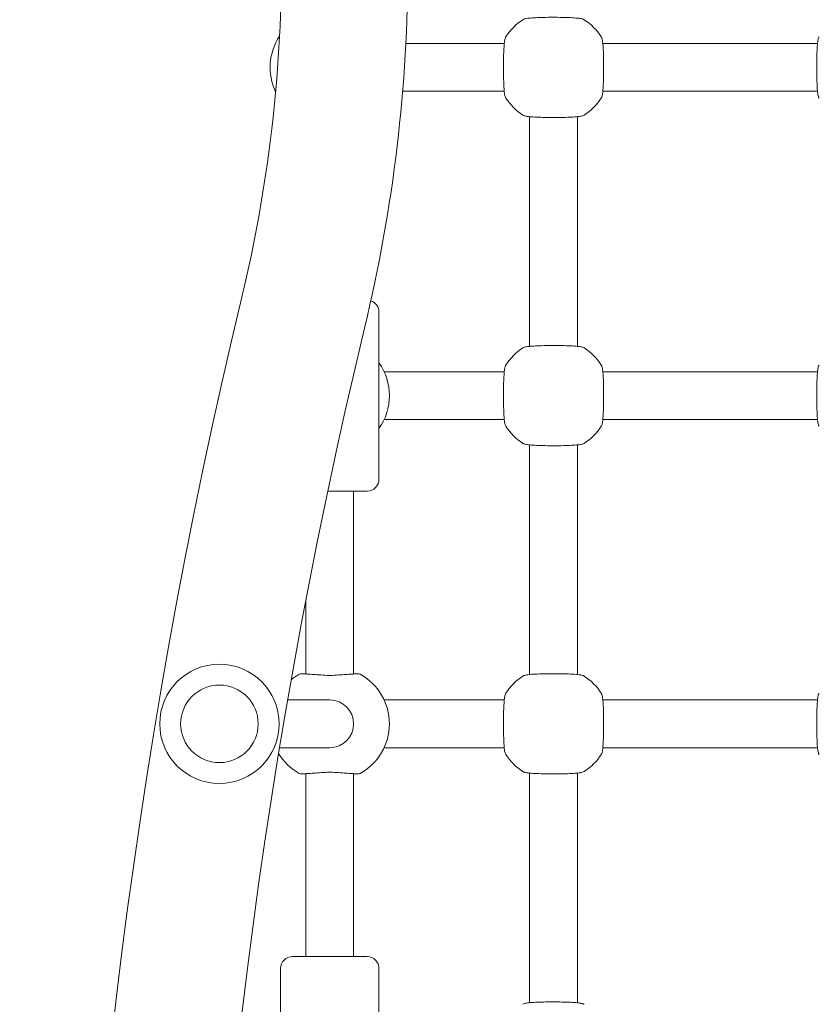
# Model space of a CAD drawing. Units: millimetres. Extents: x 8362 to 9549, y -27126 to -24935.
# Drawn here: x 8758 to 8784, y -25264 to -25231 of the extents above; entities that cross this region are included whole.
import ezdxf

# ---------------------------------------------------------------- set-up
doc = ezdxf.new("R2010")
doc.units = ezdxf.units.MM
doc.styles.add('arialN', font='ARIALN.TTF')
doc.dimstyles.new('100 strzałki', dxfattribs={"dimtxt": 20, "dimasz": 22, "dimexe": 15, "dimexo": 15, "dimgap": 5, "dimtad": 1, "dimdec": 0, "dimtxsty": 'arialN', "dimcen": 0, "dimse1": 1, "dimse2": 1, "dimclrd": 5, "dimclre": 5, "dimclrt": 256, "dimadec": 0, "dimazin": 0, "dimtfac": 1, "dimtdec": 0, "dimtmove": 0, "dimatfit": 0, "dimfxl": 1, "dimarcsym": 0})

# ---------------------------------------------------------------- blocks, each defined once
blk = doc.blocks.new('*D4')
at = {"lineweight": -2, "transparency": 16777216}
blk.add_line((8579.102, -25013.246), (9300.39, -25013.246), dxfattribs=at)
at = {"transparency": 16777216}
for points in [[(8579.102, -25009.58), (8579.102, -25016.913), (8557.102, -25013.246)], [(9300.39, -25009.58), (9300.39, -25016.913), (9322.39, -25013.246)]]:
    blk.add_solid(points, dxfattribs=at)
at = {"layer": 'Defpoints', "color": 0, "transparency": 16777216}
for p in [(9322.39, -25013.246), (8557.102, -25431.325), (9322.39, -25432.478)]:
    blk.add_point(p, dxfattribs=at)
at = {"transparency": 16777216, "insert": (8939.746, -24998.035), "char_height": 20, "attachment_point": 5, "style": 'arialN'}
blk.add_mtext('765', dxfattribs=at)
blk = doc.blocks.new('*D5')
at = {"lineweight": -2, "transparency": 16777216}
blk.add_line((8384.317, -24963.645), (9495.189, -24963.645), dxfattribs=at)
at = {"transparency": 16777216}
for points in [[(8384.317, -24959.978), (8384.317, -24967.311), (8362.317, -24963.645)], [(9495.189, -24959.978), (9495.189, -24967.311), (9517.189, -24963.645)]]:
    blk.add_solid(points, dxfattribs=at)
at = {"layer": 'Defpoints', "color": 0, "transparency": 16777216}
for p in [(9517.189, -24963.645), (8362.317, -25432.478), (9517.189, -25432.478)]:
    blk.add_point(p, dxfattribs=at)
at = {"transparency": 16777216, "insert": (8939.753, -24948.433), "char_height": 20, "attachment_point": 5, "style": 'arialN'}
blk.add_mtext('1155', dxfattribs=at)
blk = doc.blocks.new('A$C009A512D')
at = {"lineweight": 0}
for p, q in [((3045.574, 1076.219), (3042.275, 1076.219)), ((3056.074, 1076.219), (3048.877, 1076.219)), ((3042.177, 1074.619), (3042.168, 1074.619)), ((3042.177, 1074.619), (3045.574, 1074.619)), ((3056.074, 1074.619), (3048.877, 1074.619)), ((3046.425, 1066.071), (3046.425, 1073.768)), ((3048.025, 1066.071), (3048.025, 1073.768)), ((3041.375, 1061.619), (3041.375, 1067.219)), ((3042.177, 1065.219), (3041.549, 1065.219)), ((3045.574, 1065.219), (3042.177, 1065.219)), ((3056.074, 1065.219), (3048.877, 1065.219)), ((3042.177, 1063.619), (3041.549, 1063.619)), ((3042.177, 1063.619), (3045.574, 1063.619)), ((3056.074, 1063.619), (3048.877, 1063.619)), ((3046.425, 1055.071), (3046.425, 1062.768)), ((3048.025, 1055.071), (3048.025, 1062.768)), ((3040.975, 1061.219), (3039.656, 1061.219)), ((3040.525, 1061.219), (3040.525, 1055.09)), ((3038.925, 1057.582), (3038.925, 1055.09)), ((3038.313, 1054.219), (3039.69, 1054.219)), ((3039.725, 1054.219), (3039.69, 1054.219)), ((3041.549, 1054.219), (3042.177, 1054.219)), ((3045.574, 1054.219), (3042.177, 1054.219)), ((3048.877, 1054.219), (3056.074, 1054.219)), ((3038.042, 1052.619), (3039.69, 1052.619)), ((3039.69, 1052.619), (3039.725, 1052.619)), ((3041.549, 1052.619), (3042.177, 1052.619)), ((3042.177, 1052.619), (3045.574, 1052.619)), ((3048.877, 1052.619), (3056.074, 1052.619)), ((3038.925, 1051.749), (3038.925, 1045.619)), ((3040.525, 1051.749), (3040.525, 1045.619)), ((3046.425, 1044.071), (3046.425, 1051.768)), ((3048.025, 1044.071), (3048.025, 1051.768)), ((3038.475, 1045.619), (3040.975, 1045.619)), ((3038.075, 1039.619), (3038.075, 1045.219)), ((3041.375, 1039.619), (3041.375, 1045.219))]:
    blk.add_line(p, q, dxfattribs=at)
for radius in [2, 1.3]:
    blk.add_circle((3036.026, 1053.419), radius, dxfattribs=at)
for centre, radius, start, end in [((2990.225, 1078.919), 47.88, 346.4673, 360), ((2990.225, 1078.919), 52.12, 346.4673, 0), ((3047.225, 1075.419), 1.9, 122.6728, 147.3272), ((3047.225, 1075.419), 1.9, 32.6728, 57.3272), ((3039.625, 1075.419), 1.9, 146.4059, 205.4888), ((3047.225, 1075.419), 1.9, 212.6728, 237.3272), ((3047.225, 1075.419), 1.9, 302.6728, 327.3272), ((3233.284, 1020.419), 202.12, 166.46732, 193.53268), ((3040.975, 1067.219), 0.4, 0, 71.6718), ((3233.284, 1020.419), 197.88, 166.46732, 193.53268), ((3047.225, 1064.419), 1.9, 122.6728, 147.3272), ((3047.225, 1064.419), 1.9, 32.6728, 57.3272), ((3039.825, 1064.419), 1.9, 324.6655, 35.3345), ((3047.225, 1064.419), 1.9, 212.6728, 237.3272), ((3047.225, 1064.419), 1.9, 302.6728, 327.3272), ((3040.975, 1061.619), 0.4, 270, 360), ((3039.625, 1053.419), 1.9, 119.0593, 128.9355), ((3038.775, 1054.949), 0.15, 86.2598, 119.0593), ((3040.675, 1054.949), 0.15, 60.9407, 93.7402), ((3039.825, 1053.419), 1.9, 299.0593, 60.9407), ((3047.225, 1053.419), 1.9, 122.6728, 147.3272), ((3047.225, 1053.419), 1.9, 32.6728, 57.3272), ((3039.725, 1053.419), 0.8, 270, 90), ((3039.625, 1053.419), 1.9, 211.7236, 240.9407), ((3047.225, 1053.419), 1.9, 212.6728, 237.3272), ((3047.225, 1053.419), 1.9, 302.6728, 327.3272), ((3038.775, 1051.89), 0.15, 240.9407, 273.7402), ((3040.675, 1051.89), 0.15, 266.2598, 299.0593), ((3038.475, 1045.219), 0.4, 90, 180), ((3040.975, 1045.219), 0.4, 0, 90)]:
    blk.add_arc(centre, radius, start, end, dxfattribs=at)
for points, knots in [([(3048.251, 1077.019), (3048.239, 1077.027), (3048.229, 1077.031), (3048.2, 1077.043), (3048.184, 1077.047), (3048.128, 1077.059), (3048.085, 1077.065), (3047.963, 1077.077), (3047.882, 1077.083), (3047.703, 1077.091), (3047.607, 1077.094), (3047.407, 1077.098), (3047.303, 1077.099), (3047.097, 1077.099), (3046.994, 1077.098), (3046.799, 1077.093), (3046.707, 1077.09), (3046.542, 1077.081), (3046.469, 1077.076), (3046.344, 1077.063), (3046.299, 1077.057), (3046.236, 1077.038), (3046.222, 1077.033), (3046.2, 1077.019)], [0, 0, 0, 0, 0.053537, 0.053537, 0.182056, 0.182056, 0.460747, 0.460747, 0.798971, 0.798971, 1.111134, 1.111134, 1.418569, 1.418569, 1.725037, 1.725037, 2.032854, 2.032854, 2.346357, 2.346357, 2.688784, 2.688784, 2.786908, 2.786908, 2.786908, 2.786908]), ([(3045.626, 1076.445), (3045.618, 1076.433), (3045.614, 1076.423), (3045.601, 1076.394), (3045.598, 1076.378), (3045.585, 1076.322), (3045.58, 1076.279), (3045.568, 1076.158), (3045.562, 1076.076), (3045.554, 1075.897), (3045.55, 1075.801), (3045.546, 1075.602), (3045.545, 1075.498), (3045.546, 1075.291), (3045.547, 1075.188), (3045.552, 1074.993), (3045.555, 1074.901), (3045.564, 1074.736), (3045.569, 1074.663), (3045.582, 1074.538), (3045.587, 1074.493), (3045.607, 1074.431), (3045.612, 1074.416), (3045.626, 1074.394)], [0, 0, 0, 0, 0.053537, 0.053537, 0.182056, 0.182056, 0.460747, 0.460747, 0.798971, 0.798971, 1.111134, 1.111134, 1.418569, 1.418569, 1.725037, 1.725037, 2.032854, 2.032854, 2.346357, 2.346357, 2.688784, 2.688784, 2.786908, 2.786908, 2.786908, 2.786908]), ([(3048.825, 1074.394), (3048.833, 1074.406), (3048.837, 1074.416), (3048.849, 1074.445), (3048.853, 1074.461), (3048.865, 1074.517), (3048.871, 1074.56), (3048.883, 1074.681), (3048.889, 1074.763), (3048.897, 1074.942), (3048.9, 1075.038), (3048.904, 1075.237), (3048.905, 1075.341), (3048.905, 1075.548), (3048.904, 1075.651), (3048.899, 1075.846), (3048.896, 1075.938), (3048.887, 1076.103), (3048.882, 1076.176), (3048.868, 1076.301), (3048.863, 1076.346), (3048.843, 1076.408), (3048.839, 1076.423), (3048.825, 1076.445)], [0, 0, 0, 0, 0.053537, 0.053537, 0.182056, 0.182056, 0.460747, 0.460747, 0.798971, 0.798971, 1.111134, 1.111134, 1.418569, 1.418569, 1.725037, 1.725037, 2.032854, 2.032854, 2.346357, 2.346357, 2.688784, 2.688784, 2.786908, 2.786908, 2.786908, 2.786908]), ([(3056.126, 1076.445), (3056.118, 1076.433), (3056.114, 1076.423), (3056.101, 1076.394), (3056.098, 1076.378), (3056.085, 1076.322), (3056.08, 1076.279), (3056.068, 1076.158), (3056.062, 1076.076), (3056.054, 1075.897), (3056.05, 1075.801), (3056.046, 1075.602), (3056.045, 1075.498), (3056.046, 1075.291), (3056.047, 1075.188), (3056.052, 1074.993), (3056.055, 1074.901), (3056.064, 1074.736), (3056.069, 1074.663), (3056.082, 1074.538), (3056.087, 1074.493), (3056.107, 1074.431), (3056.112, 1074.416), (3056.126, 1074.394)], [0, 0, 0, 0, 0.053537, 0.053537, 0.182056, 0.182056, 0.460747, 0.460747, 0.798971, 0.798971, 1.111134, 1.111134, 1.418569, 1.418569, 1.725037, 1.725037, 2.032854, 2.032854, 2.346357, 2.346357, 2.688784, 2.688784, 2.786908, 2.786908, 2.786908, 2.786908]), ([(3046.2, 1073.82), (3046.212, 1073.812), (3046.222, 1073.808), (3046.251, 1073.796), (3046.267, 1073.792), (3046.323, 1073.78), (3046.366, 1073.774), (3046.487, 1073.762), (3046.569, 1073.756), (3046.748, 1073.748), (3046.844, 1073.745), (3047.043, 1073.741), (3047.147, 1073.74), (3047.354, 1073.74), (3047.457, 1073.741), (3047.651, 1073.746), (3047.743, 1073.749), (3047.909, 1073.758), (3047.982, 1073.763), (3048.107, 1073.776), (3048.152, 1073.782), (3048.214, 1073.801), (3048.229, 1073.806), (3048.251, 1073.82)], [0, 0, 0, 0, 0.053537, 0.053537, 0.182056, 0.182056, 0.460747, 0.460747, 0.798971, 0.798971, 1.111134, 1.111134, 1.418569, 1.418569, 1.725037, 1.725037, 2.032854, 2.032854, 2.346357, 2.346357, 2.688784, 2.688784, 2.786908, 2.786908, 2.786908, 2.786908]), ([(3048.251, 1066.019), (3048.239, 1066.027), (3048.229, 1066.031), (3048.2, 1066.043), (3048.184, 1066.047), (3048.128, 1066.059), (3048.085, 1066.065), (3047.963, 1066.077), (3047.882, 1066.083), (3047.703, 1066.091), (3047.607, 1066.094), (3047.407, 1066.098), (3047.303, 1066.099), (3047.097, 1066.099), (3046.994, 1066.098), (3046.799, 1066.093), (3046.707, 1066.09), (3046.542, 1066.081), (3046.469, 1066.076), (3046.344, 1066.063), (3046.299, 1066.057), (3046.236, 1066.038), (3046.222, 1066.033), (3046.2, 1066.019)], [0, 0, 0, 0, 0.053537, 0.053537, 0.182056, 0.182056, 0.460747, 0.460747, 0.798971, 0.798971, 1.111134, 1.111134, 1.418569, 1.418569, 1.725037, 1.725037, 2.032854, 2.032854, 2.346357, 2.346357, 2.688784, 2.688784, 2.786908, 2.786908, 2.786908, 2.786908]), ([(3045.626, 1065.445), (3045.618, 1065.433), (3045.614, 1065.423), (3045.601, 1065.394), (3045.598, 1065.378), (3045.585, 1065.322), (3045.58, 1065.279), (3045.568, 1065.158), (3045.562, 1065.076), (3045.554, 1064.897), (3045.55, 1064.801), (3045.546, 1064.602), (3045.545, 1064.498), (3045.546, 1064.291), (3045.547, 1064.188), (3045.552, 1063.993), (3045.555, 1063.901), (3045.564, 1063.736), (3045.569, 1063.663), (3045.582, 1063.538), (3045.587, 1063.493), (3045.607, 1063.431), (3045.612, 1063.416), (3045.626, 1063.394)], [0, 0, 0, 0, 0.053537, 0.053537, 0.182056, 0.182056, 0.460747, 0.460747, 0.798971, 0.798971, 1.111134, 1.111134, 1.418569, 1.418569, 1.725037, 1.725037, 2.032854, 2.032854, 2.346357, 2.346357, 2.688784, 2.688784, 2.786908, 2.786908, 2.786908, 2.786908]), ([(3048.825, 1063.394), (3048.833, 1063.406), (3048.837, 1063.416), (3048.849, 1063.445), (3048.853, 1063.461), (3048.865, 1063.517), (3048.871, 1063.56), (3048.883, 1063.681), (3048.889, 1063.763), (3048.897, 1063.942), (3048.9, 1064.038), (3048.904, 1064.237), (3048.905, 1064.341), (3048.905, 1064.548), (3048.904, 1064.651), (3048.899, 1064.846), (3048.896, 1064.938), (3048.887, 1065.103), (3048.882, 1065.176), (3048.868, 1065.301), (3048.863, 1065.346), (3048.843, 1065.408), (3048.839, 1065.423), (3048.825, 1065.445)], [0, 0, 0, 0, 0.053537, 0.053537, 0.182056, 0.182056, 0.460747, 0.460747, 0.798971, 0.798971, 1.111134, 1.111134, 1.418569, 1.418569, 1.725037, 1.725037, 2.032854, 2.032854, 2.346357, 2.346357, 2.688784, 2.688784, 2.786908, 2.786908, 2.786908, 2.786908]), ([(3056.126, 1065.445), (3056.118, 1065.433), (3056.114, 1065.423), (3056.101, 1065.394), (3056.098, 1065.378), (3056.085, 1065.322), (3056.08, 1065.279), (3056.068, 1065.158), (3056.062, 1065.076), (3056.054, 1064.897), (3056.05, 1064.801), (3056.046, 1064.602), (3056.045, 1064.498), (3056.046, 1064.291), (3056.047, 1064.188), (3056.052, 1063.993), (3056.055, 1063.901), (3056.064, 1063.736), (3056.069, 1063.663), (3056.082, 1063.538), (3056.087, 1063.493), (3056.107, 1063.431), (3056.112, 1063.416), (3056.126, 1063.394)], [0, 0, 0, 0, 0.053537, 0.053537, 0.182056, 0.182056, 0.460747, 0.460747, 0.798971, 0.798971, 1.111134, 1.111134, 1.418569, 1.418569, 1.725037, 1.725037, 2.032854, 2.032854, 2.346357, 2.346357, 2.688784, 2.688784, 2.786908, 2.786908, 2.786908, 2.786908]), ([(3046.2, 1062.82), (3046.212, 1062.812), (3046.222, 1062.808), (3046.251, 1062.796), (3046.267, 1062.792), (3046.323, 1062.78), (3046.366, 1062.774), (3046.487, 1062.762), (3046.569, 1062.756), (3046.748, 1062.748), (3046.844, 1062.745), (3047.043, 1062.741), (3047.147, 1062.74), (3047.354, 1062.74), (3047.457, 1062.741), (3047.651, 1062.746), (3047.743, 1062.749), (3047.909, 1062.758), (3047.982, 1062.763), (3048.107, 1062.776), (3048.152, 1062.782), (3048.214, 1062.801), (3048.229, 1062.806), (3048.251, 1062.82)], [0, 0, 0, 0, 0.053537, 0.053537, 0.182056, 0.182056, 0.460747, 0.460747, 0.798971, 0.798971, 1.111134, 1.111134, 1.418569, 1.418569, 1.725037, 1.725037, 2.032854, 2.032854, 2.346357, 2.346357, 2.688784, 2.688784, 2.786908, 2.786908, 2.786908, 2.786908]), ([(3039.635, 1055.042), (3039.543, 1055.049), (3039.452, 1055.055), (3039.281, 1055.066), (3039.201, 1055.071), (3039.058, 1055.081), (3038.995, 1055.085), (3038.893, 1055.092), (3038.853, 1055.094), (3038.799, 1055.098), (3038.785, 1055.099), (3038.785, 1055.099)], [0, 0, 0, 0, 0.278688, 0.278688, 0.557377, 0.557377, 0.836065, 0.836065, 1.114754, 1.114754, 1.393442, 1.393442, 1.393442, 1.393442]), ([(3039.815, 1055.042), (3039.803, 1055.041), (3039.791, 1055.041), (3039.767, 1055.04), (3039.755, 1055.039), (3039.731, 1055.039), (3039.719, 1055.039), (3039.695, 1055.039), (3039.683, 1055.04), (3039.659, 1055.041), (3039.647, 1055.041), (3039.635, 1055.042)], [0, 0, 0, 0, 0.0401042, 0.0401042, 0.0802084, 0.0802084, 0.1203126, 0.1203126, 0.1604167, 0.1604167, 0.2005209, 0.2005209, 0.2005209, 0.2005209]), ([(3040.666, 1055.099), (3040.666, 1055.099), (3040.652, 1055.098), (3040.598, 1055.094), (3040.558, 1055.092), (3040.455, 1055.085), (3040.392, 1055.081), (3040.249, 1055.071), (3040.169, 1055.066), (3039.998, 1055.055), (3039.907, 1055.049), (3039.815, 1055.042)], [1.393442, 1.393442, 1.393442, 1.393442, 1.672136, 1.672136, 1.950829, 1.950829, 2.229522, 2.229522, 2.508215, 2.508215, 2.786908, 2.786908, 2.786908, 2.786908]), ([(3048.251, 1055.019), (3048.239, 1055.027), (3048.229, 1055.031), (3048.2, 1055.043), (3048.184, 1055.047), (3048.128, 1055.059), (3048.085, 1055.065), (3047.963, 1055.077), (3047.882, 1055.083), (3047.703, 1055.091), (3047.607, 1055.094), (3047.407, 1055.098), (3047.303, 1055.099), (3047.097, 1055.099), (3046.994, 1055.098), (3046.799, 1055.093), (3046.707, 1055.09), (3046.542, 1055.081), (3046.469, 1055.076), (3046.344, 1055.063), (3046.299, 1055.057), (3046.236, 1055.038), (3046.222, 1055.033), (3046.2, 1055.019)], [0, 0, 0, 0, 0.053537, 0.053537, 0.182056, 0.182056, 0.460747, 0.460747, 0.798971, 0.798971, 1.111134, 1.111134, 1.418569, 1.418569, 1.725037, 1.725037, 2.032854, 2.032854, 2.346357, 2.346357, 2.688784, 2.688784, 2.786908, 2.786908, 2.786908, 2.786908]), ([(3045.626, 1054.445), (3045.618, 1054.433), (3045.614, 1054.423), (3045.601, 1054.394), (3045.598, 1054.378), (3045.585, 1054.322), (3045.58, 1054.279), (3045.568, 1054.158), (3045.562, 1054.076), (3045.554, 1053.897), (3045.55, 1053.801), (3045.546, 1053.602), (3045.545, 1053.498), (3045.546, 1053.291), (3045.547, 1053.188), (3045.552, 1052.993), (3045.555, 1052.901), (3045.564, 1052.736), (3045.569, 1052.663), (3045.582, 1052.538), (3045.587, 1052.493), (3045.607, 1052.431), (3045.612, 1052.416), (3045.626, 1052.394)], [0, 0, 0, 0, 0.053537, 0.053537, 0.182056, 0.182056, 0.460747, 0.460747, 0.798971, 0.798971, 1.111134, 1.111134, 1.418569, 1.418569, 1.725037, 1.725037, 2.032854, 2.032854, 2.346357, 2.346357, 2.688784, 2.688784, 2.786908, 2.786908, 2.786908, 2.786908]), ([(3048.825, 1052.394), (3048.833, 1052.406), (3048.837, 1052.416), (3048.849, 1052.445), (3048.853, 1052.461), (3048.865, 1052.517), (3048.871, 1052.56), (3048.883, 1052.681), (3048.889, 1052.763), (3048.897, 1052.942), (3048.9, 1053.038), (3048.904, 1053.237), (3048.905, 1053.341), (3048.905, 1053.548), (3048.904, 1053.651), (3048.899, 1053.846), (3048.896, 1053.938), (3048.887, 1054.103), (3048.882, 1054.176), (3048.868, 1054.301), (3048.863, 1054.346), (3048.843, 1054.408), (3048.839, 1054.423), (3048.825, 1054.445)], [0, 0, 0, 0, 0.053537, 0.053537, 0.182056, 0.182056, 0.460747, 0.460747, 0.798971, 0.798971, 1.111134, 1.111134, 1.418569, 1.418569, 1.725037, 1.725037, 2.032854, 2.032854, 2.346357, 2.346357, 2.688784, 2.688784, 2.786908, 2.786908, 2.786908, 2.786908]), ([(3056.126, 1054.445), (3056.118, 1054.433), (3056.114, 1054.423), (3056.101, 1054.394), (3056.098, 1054.378), (3056.085, 1054.322), (3056.08, 1054.279), (3056.068, 1054.158), (3056.062, 1054.076), (3056.054, 1053.897), (3056.05, 1053.801), (3056.046, 1053.602), (3056.045, 1053.498), (3056.046, 1053.291), (3056.047, 1053.188), (3056.052, 1052.993), (3056.055, 1052.901), (3056.064, 1052.736), (3056.069, 1052.663), (3056.082, 1052.538), (3056.087, 1052.493), (3056.107, 1052.431), (3056.112, 1052.416), (3056.126, 1052.394)], [0, 0, 0, 0, 0.053537, 0.053537, 0.182056, 0.182056, 0.460747, 0.460747, 0.798971, 0.798971, 1.111134, 1.111134, 1.418569, 1.418569, 1.725037, 1.725037, 2.032854, 2.032854, 2.346357, 2.346357, 2.688784, 2.688784, 2.786908, 2.786908, 2.786908, 2.786908]), ([(3038.785, 1051.74), (3038.785, 1051.74), (3038.799, 1051.741), (3038.853, 1051.745), (3038.893, 1051.747), (3038.995, 1051.754), (3039.058, 1051.758), (3039.201, 1051.768), (3039.281, 1051.773), (3039.452, 1051.784), (3039.543, 1051.79), (3039.635, 1051.797)], [1.393442, 1.393442, 1.393442, 1.393442, 1.672136, 1.672136, 1.950829, 1.950829, 2.229522, 2.229522, 2.508215, 2.508215, 2.786908, 2.786908, 2.786908, 2.786908]), ([(3039.635, 1051.797), (3039.647, 1051.798), (3039.659, 1051.798), (3039.683, 1051.799), (3039.695, 1051.8), (3039.719, 1051.8), (3039.731, 1051.8), (3039.755, 1051.8), (3039.767, 1051.799), (3039.791, 1051.798), (3039.803, 1051.798), (3039.815, 1051.797)], [0, 0, 0, 0, 0.0401042, 0.0401042, 0.0802084, 0.0802084, 0.1203126, 0.1203126, 0.1604167, 0.1604167, 0.2005209, 0.2005209, 0.2005209, 0.2005209]), ([(3039.815, 1051.797), (3039.907, 1051.79), (3039.998, 1051.784), (3040.169, 1051.773), (3040.249, 1051.768), (3040.392, 1051.758), (3040.455, 1051.754), (3040.558, 1051.747), (3040.598, 1051.745), (3040.652, 1051.741), (3040.666, 1051.74), (3040.666, 1051.74)], [0, 0, 0, 0, 0.278688, 0.278688, 0.557377, 0.557377, 0.836065, 0.836065, 1.114754, 1.114754, 1.393442, 1.393442, 1.393442, 1.393442]), ([(3046.2, 1051.82), (3046.212, 1051.812), (3046.222, 1051.808), (3046.251, 1051.796), (3046.267, 1051.792), (3046.323, 1051.78), (3046.366, 1051.774), (3046.487, 1051.762), (3046.569, 1051.756), (3046.748, 1051.748), (3046.844, 1051.745), (3047.043, 1051.741), (3047.147, 1051.74), (3047.354, 1051.74), (3047.457, 1051.741), (3047.651, 1051.746), (3047.743, 1051.749), (3047.909, 1051.758), (3047.982, 1051.763), (3048.107, 1051.776), (3048.152, 1051.782), (3048.214, 1051.801), (3048.229, 1051.806), (3048.251, 1051.82)], [0, 0, 0, 0, 0.053537, 0.053537, 0.182056, 0.182056, 0.460747, 0.460747, 0.798971, 0.798971, 1.111134, 1.111134, 1.418569, 1.418569, 1.725037, 1.725037, 2.032854, 2.032854, 2.346357, 2.346357, 2.688784, 2.688784, 2.786908, 2.786908, 2.786908, 2.786908]), ([(3048.251, 1044.019), (3048.239, 1044.027), (3048.229, 1044.031), (3048.2, 1044.043), (3048.184, 1044.047), (3048.128, 1044.059), (3048.085, 1044.065), (3047.963, 1044.077), (3047.882, 1044.083), (3047.703, 1044.091), (3047.607, 1044.094), (3047.407, 1044.098), (3047.303, 1044.099), (3047.097, 1044.099), (3046.994, 1044.098), (3046.799, 1044.093), (3046.707, 1044.09), (3046.542, 1044.081), (3046.469, 1044.076), (3046.344, 1044.063), (3046.299, 1044.057), (3046.236, 1044.038), (3046.222, 1044.033), (3046.2, 1044.019)], [0, 0, 0, 0, 0.053537, 0.053537, 0.182056, 0.182056, 0.460747, 0.460747, 0.798971, 0.798971, 1.111134, 1.111134, 1.418569, 1.418569, 1.725037, 1.725037, 2.032854, 2.032854, 2.346357, 2.346357, 2.688784, 2.688784, 2.786908, 2.786908, 2.786908, 2.786908])]:
    blk.add_open_spline(points, degree=3, knots=knots, dxfattribs=at)

msp = doc.modelspace()

# ---------------------------------------------------------------- block references
msp.add_blockref('A$C009A512D', (5728.244, -26308.494))

# ---------------------------------------------------------------- dimensions: what is measured, and where the dimension line sits
for base, p1, p2, picture, middle in [((9517.189, -24963.645), (8362.317, -25432.478), (9517.189, -25432.478), '*D5', (8939.753, -24948.433)), ((9322.39, -25013.246), (8557.102, -25431.325), (9322.39, -25432.478), '*D4', (8939.746, -24998.035))]:
    dim = msp.add_linear_dim(base=base, p1=p1, p2=p2, dimstyle='100 strzałki', override={"dimclrd": 256})
    dim.commit()
    dim.dimension.update_dxf_attribs({"geometry": picture, "text_midpoint": middle})

doc.saveas('drawing.dxf')
